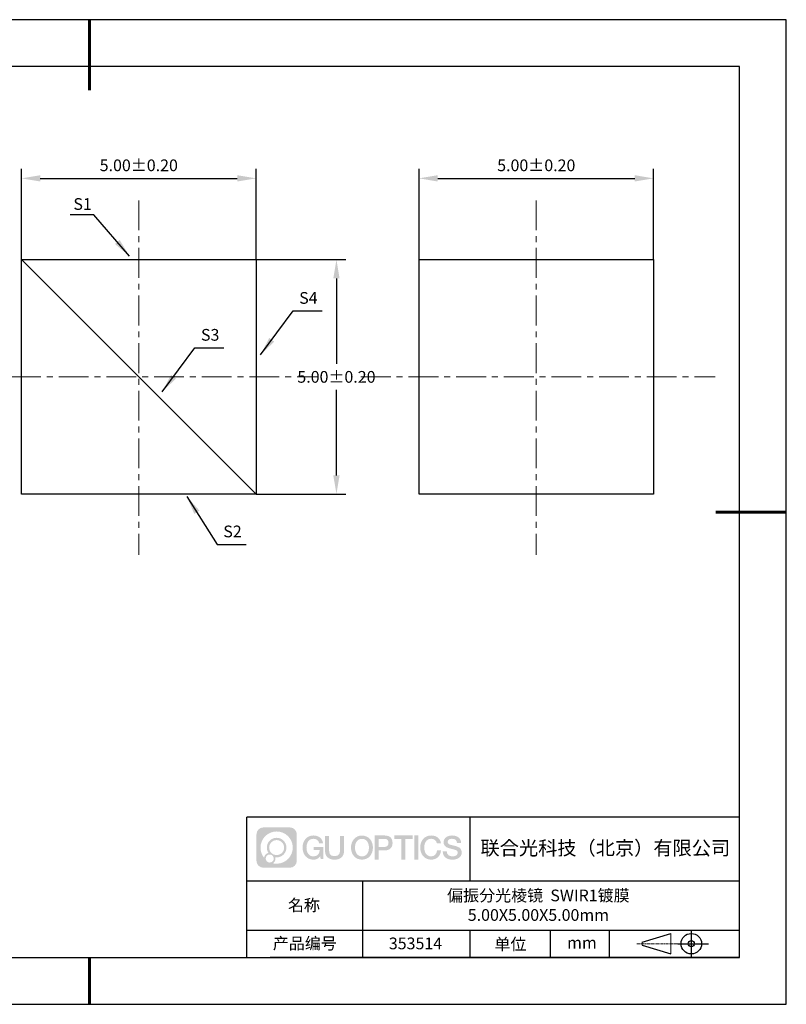
# Model space of a CAD drawing. Units: millimetres. Extents: x 0 to 297, y 0 to 210.
# Drawn here: x 134 to 297, y 0 to 210 of the extents above; entities that cross this region are included whole.
import ezdxf

# ---------------------------------------------------------------- set-up
doc = ezdxf.new("R2010")
doc.units = ezdxf.units.MM
doc.header["$PDSIZE"] = -1
doc.linetypes.add('CENTER', pattern=[10.16, 6.35, -1.27, 1.27, -1.27])
for name, color, linetype in [('1轮廓实线层', 7, 'Continuous'), ('6文字层', 3, 'Continuous'), ('细实线层', 7, 'Continuous')]:
    doc.layers.add(name, color=color, linetype=linetype)
for name, color, linetype, lineweight in [('3中心线层', 1, 'CENTER', 9), ('7标注层', 4, 'Continuous', 5), ('粗实线层', 7, 'Continuous', 25)]:
    doc.layers.add(name, color=color, linetype=linetype, lineweight=lineweight)
doc.styles.add('TH-GBD2M', font='calibri.ttf', dxfattribs={"width": 0.8, "height": 2.5})
doc.dimstyles.new('TH-GBD2M', dxfattribs={"dimtxt": 2.5, "dimasz": 4, "dimexe": 2, "dimexo": 0, "dimgap": 1.5, "dimtad": 1, "dimtih": 1, "dimtoh": 1, "dimzin": 1, "dimdsep": 46, "dimtxsty": 'TH-GBD2M', "dimcen": 0, "dimclrt": 3, "dimadec": 0, "dimazin": 1, "dimtfac": 1, "dimtmove": 0, "dimatfit": 3, "dimfxl": 1, "dimtolj": 1, "dimtzin": 0, "dimarcsym": 0})

# ---------------------------------------------------------------- blocks, each defined once
blk = doc.blocks.new('*D9')
at = {"layer": '7标注层', "color": 0, "lineweight": -2, "transparency": 16777216}
for p, q in [((133.98, 158.82), (133.98, 178.16)), ((183.98, 158.82), (183.98, 178.16)), ((137.98, 176.16), (179.98, 176.16))]:
    blk.add_line(p, q, dxfattribs=at)
at = {"layer": '7标注层', "color": 0, "transparency": 16777216}
for points in [[(137.98, 176.83), (137.98, 175.49), (133.98, 176.16)], [(179.98, 176.83), (179.98, 175.49), (183.98, 176.16)]]:
    blk.add_solid(points, dxfattribs=at)
at = {"layer": 'Defpoints', "color": 0, "transparency": 16777216}
for p in [(183.98, 176.16), (133.98, 158.82), (183.98, 158.82)]:
    blk.add_point(p, dxfattribs=at)
at = {"layer": '7标注层', "color": 3, "transparency": 16777216, "insert": (158.98, 178.94), "char_height": 2.5, "attachment_point": 5, "style": 'TH-GBD2M'}
blk.add_mtext('\\A1;5.00%%p0.20', dxfattribs=at)
blk = doc.blocks.new('*D10')
at = {"layer": '7标注层', "color": 0, "lineweight": -2, "transparency": 16777216}
for p, q in [((218.71, 158.82), (218.71, 178.16)), ((268.71, 158.82), (268.71, 178.16)), ((222.71, 176.16), (264.71, 176.16))]:
    blk.add_line(p, q, dxfattribs=at)
at = {"layer": '7标注层', "color": 0, "transparency": 16777216}
for points in [[(222.71, 176.83), (222.71, 175.49), (218.71, 176.16)], [(264.71, 176.83), (264.71, 175.49), (268.71, 176.16)]]:
    blk.add_solid(points, dxfattribs=at)
at = {"layer": 'Defpoints', "color": 0, "transparency": 16777216}
for p in [(268.71, 176.16), (218.71, 158.82), (268.71, 158.82)]:
    blk.add_point(p, dxfattribs=at)
at = {"layer": '7标注层', "color": 3, "transparency": 16777216, "insert": (243.71, 178.94), "char_height": 2.5, "attachment_point": 5, "style": 'TH-GBD2M'}
blk.add_mtext('\\A1;5.00%%p0.20', dxfattribs=at)
blk = doc.blocks.new('*D11')
at = {"layer": '7标注层', "color": 0, "lineweight": -2, "transparency": 16777216}
for p, q in [((183.98, 158.82), (203.11, 158.82)), ((201.11, 154.82), (201.11, 136.6)), ((201.11, 112.82), (201.11, 131.04)), ((183.98, 108.82), (203.11, 108.82))]:
    blk.add_line(p, q, dxfattribs=at)
at = {"layer": '7标注层', "color": 0, "transparency": 16777216}
for points in [[(200.44, 154.82), (201.78, 154.82), (201.11, 158.82)], [(200.44, 112.82), (201.78, 112.82), (201.11, 108.82)]]:
    blk.add_solid(points, dxfattribs=at)
at = {"layer": 'Defpoints', "color": 0, "transparency": 16777216}
for p in [(183.98, 158.82), (183.98, 108.82), (201.11, 108.82)]:
    blk.add_point(p, dxfattribs=at)
at = {"layer": '7标注层', "color": 3, "transparency": 16777216, "insert": (201.11, 133.82), "char_height": 2.5, "attachment_point": 5, "style": 'TH-GBD2M'}
blk.add_mtext('\\A1;5.00%%p0.20', dxfattribs=at)
blk = doc.blocks.new('*X12')
at = {"layer": '粗实线层', "lineweight": 60}
for p, q in [((0, 105), (0, 90)), ((148.5, 0), (133.5, 0)), ((0, -105), (0, -95))]:
    blk.add_line(p, q, dxfattribs=at)
at = {"layer": '粗实线层'}
for p, q in [((138.5, 95), (-138.5, 95)), ((138.5, -95), (138.5, 95)), ((-138.5, -95), (138.5, -95))]:
    blk.add_line(p, q, dxfattribs=at)
at = {"layer": '细实线层'}
for p, q in [((148.5, 105), (-148.5, 105)), ((148.5, -105), (148.5, 105)), ((-148.5, -105), (148.5, -105))]:
    blk.add_line(p, q, dxfattribs=at)

msp = doc.modelspace()

# ---------------------------------------------------------------- hatches: boundary and pattern name
at = {"layer": '3中心线层'}
h = msp.add_hatch(color=0, dxfattribs=at)
h.dxf.hatch_style = 1
edge = h.paths.add_edge_path()
edge.add_spline(control_points=[(192.662, 36.251), (192.662, 37.065), (192.002, 37.724), (191.188, 37.724)], knot_values=[7, 7, 7, 7, 8, 8, 8, 8], degree=3, periodic=0)
edge.add_spline(control_points=[(191.188, 37.724), (191.188, 37.724), (185.539, 37.724), (185.539, 37.724)], knot_values=[0, 0, 0, 0, 1, 1, 1, 1], degree=3, periodic=0)
edge.add_spline(control_points=[(185.539, 37.724), (184.725, 37.724), (184.066, 37.065), (184.066, 36.251), (184.066, 36.251), (184.066, 30.602), (184.066, 30.602)], knot_values=[1, 1, 1, 1, 2, 2, 2, 3, 3, 3, 3], degree=3, periodic=0)
edge.add_spline(control_points=[(184.066, 30.602), (184.066, 29.788), (184.725, 29.128), (185.539, 29.128), (185.539, 29.128), (191.188, 29.128), (191.188, 29.128)], knot_values=[3, 3, 3, 3, 4, 4, 4, 5, 5, 5, 5], degree=3, periodic=0)
edge.add_spline(control_points=[(191.188, 29.128), (192.002, 29.128), (192.662, 29.788), (192.662, 30.602), (192.662, 30.602), (192.662, 36.251), (192.662, 36.251)], knot_values=[5, 5, 5, 5, 6, 6, 6, 7, 7, 7, 7], degree=3, periodic=0)
edge = h.paths.add_edge_path(flags=16)
edge.add_spline(control_points=[(184.925, 33.426), (184.925, 35.325), (186.465, 36.865), (188.364, 36.865)], knot_values=[10, 10, 10, 10, 11, 11, 11, 11], degree=3, periodic=0)
edge.add_spline(control_points=[(188.364, 36.865), (190.263, 36.865), (191.802, 35.325), (191.802, 33.426)], knot_values=[11, 11, 11, 11, 12, 12, 12, 12], degree=3, periodic=0)
edge.add_spline(control_points=[(191.802, 33.426), (191.802, 31.527), (190.263, 29.988), (188.364, 29.988)], knot_values=[12, 12, 12, 12, 13, 13, 13, 13], degree=3, periodic=0)
edge.add_spline(control_points=[(188.364, 29.988), (188.095, 29.988), (187.833, 30.02), (187.582, 30.078)], knot_values=[0, 0, 0, 0, 1, 1, 1, 1], degree=3, periodic=0)
edge.add_spline(control_points=[(187.582, 30.078), (187.906, 30.3), (188.118, 30.671), (188.118, 31.093)], knot_values=[1, 1, 1, 1, 2, 2, 2, 2], degree=3, periodic=0)
edge.add_spline(control_points=[(188.118, 31.093), (188.118, 31.184), (188.108, 31.272), (188.089, 31.357)], knot_values=[2, 2, 2, 2, 3, 3, 3, 3], degree=3, periodic=0)
edge.add_spline(control_points=[(188.089, 31.357), (188.179, 31.345), (188.271, 31.339), (188.364, 31.339)], knot_values=[3, 3, 3, 3, 4, 4, 4, 4], degree=3, periodic=0)
edge.add_spline(control_points=[(188.364, 31.339), (189.517, 31.339), (190.451, 32.273), (190.451, 33.426)], knot_values=[4, 4, 4, 4, 5, 5, 5, 5], degree=3, periodic=0)
edge.add_spline(control_points=[(190.451, 33.426), (190.451, 34.579), (189.517, 35.514), (188.364, 35.514), (187.211, 35.514), (186.276, 34.579), (186.276, 33.426)], knot_values=[5, 5, 5, 5, 6, 6, 6, 7, 7, 7, 7], degree=3, periodic=0)
edge.add_spline(control_points=[(186.276, 33.426), (186.276, 33.007), (186.4, 32.616), (186.613, 32.289)], knot_values=[7, 7, 7, 7, 8, 8, 8, 8], degree=3, periodic=0)
edge.add_spline(control_points=[(186.613, 32.289), (186.129, 32.177), (185.754, 31.779), (185.677, 31.282)], knot_values=[8, 8, 8, 8, 9, 9, 9, 9], degree=3, periodic=0)
edge.add_spline(control_points=[(185.677, 31.282), (185.207, 31.87), (184.925, 32.615), (184.925, 33.426)], knot_values=[9, 9, 9, 9, 10, 10, 10, 10], degree=3, periodic=0)
edge = h.paths.add_edge_path(flags=16)
edge.add_spline(control_points=[(186.767, 33.426), (186.767, 34.308), (187.482, 35.023), (188.364, 35.023), (189.245, 35.023), (189.96, 34.308), (189.96, 33.426), (189.96, 32.545), (189.245, 31.83), (188.364, 31.83), (187.482, 31.83), (186.767, 32.545), (186.767, 33.426)], knot_values=[0, 0, 0, 0, 1, 1, 1, 2, 2, 2, 3, 3, 3, 4, 4, 4, 4], degree=3, periodic=0)
edge = h.paths.add_edge_path(flags=16)
edge.add_spline(control_points=[(186.03, 31.093), (186.03, 31.568), (186.415, 31.953), (186.89, 31.953), (187.365, 31.953), (187.75, 31.568), (187.75, 31.093)], knot_values=[1, 1, 1, 1, 2, 2, 2, 3, 3, 3, 3], degree=3, periodic=0)
edge.add_spline(control_points=[(187.75, 31.093), (187.75, 30.618), (187.365, 30.233), (186.89, 30.233)], knot_values=[3, 3, 3, 3, 4, 4, 4, 4], degree=3, periodic=0)
edge.add_spline(control_points=[(186.89, 30.233), (186.415, 30.233), (186.03, 30.618), (186.03, 31.093)], knot_values=[0, 0, 0, 0, 1, 1, 1, 1], degree=3, periodic=0)
edge = h.paths.add_edge_path()
edge.add_spline(control_points=[(197.433, 34.325), (197.433, 34.325), (198.256, 34.325), (198.256, 34.325), (198.128, 35.435), (197.244, 36.008), (196.191, 36.008)], knot_values=[5, 5, 5, 5, 6, 6, 6, 7, 7, 7, 7], degree=3, periodic=0)
edge.add_spline(control_points=[(196.191, 36.008), (194.747, 36.008), (193.883, 34.835), (193.883, 33.429)], knot_values=[4, 4, 4, 4, 5, 5, 5, 5], degree=3, periodic=0)
edge.add_spline(control_points=[(193.883, 33.429), (193.883, 32.022), (194.747, 30.85), (196.191, 30.85)], knot_values=[3, 3, 3, 3, 4, 4, 4, 4], degree=3, periodic=0)
edge.add_spline(control_points=[(196.191, 30.85), (196.778, 30.85), (197.19, 31.022), (197.642, 31.546)], knot_values=[2, 2, 2, 2, 3, 3, 3, 3], degree=3, periodic=0)
edge.add_spline(control_points=[(197.642, 31.546), (197.642, 31.546), (197.77, 30.967), (197.77, 30.967), (197.77, 30.967), (197.905, 30.967), (198.04, 30.967)], knot_values=[0.5, 0.5, 0.5, 0.5, 1.5, 1.5, 1.5, 2, 2, 2, 2], degree=3, periodic=0)
edge.add_spline(control_points=[(198.04, 30.967), (198.175, 30.967), (198.31, 30.967), (198.31, 30.967), (198.31, 30.967), (198.31, 31.129), (198.31, 31.372)], knot_values=[14.749965, 14.749965, 14.749965, 14.749965, 15.249965, 15.249965, 15.249965, 15.5, 15.5, 15.5, 15.5], degree=3, periodic=0)
edge.add_spline(control_points=[(198.31, 31.372), (198.31, 31.615), (198.31, 31.939), (198.31, 32.263)], knot_values=[14.49997, 14.49997, 14.49997, 14.49997, 14.749965, 14.749965, 14.749965, 14.749965], degree=3, periodic=0)
edge.add_spline(control_points=[(198.31, 32.263), (198.31, 32.425), (198.31, 32.587), (198.31, 32.739)], knot_values=[14.3749725, 14.3749725, 14.3749725, 14.3749725, 14.49997, 14.49997, 14.49997, 14.49997], degree=3, periodic=0)
edge.add_spline(control_points=[(198.31, 32.739), (198.31, 32.967), (198.31, 33.172), (198.31, 33.32)], knot_values=[14.1874762, 14.1874762, 14.1874762, 14.1874762, 14.3749725, 14.3749725, 14.3749725, 14.3749725], degree=3, periodic=0)
edge.add_spline(control_points=[(198.31, 33.32), (198.31, 33.37), (198.31, 33.413), (198.31, 33.448)], knot_values=[14.1249775, 14.1249775, 14.1249775, 14.1249775, 14.1874762, 14.1874762, 14.1874762, 14.1874762], degree=3, periodic=0)
edge.add_spline(control_points=[(198.31, 33.448), (198.31, 33.466), (198.31, 33.482), (198.31, 33.496)], knot_values=[14.0937281, 14.0937281, 14.0937281, 14.0937281, 14.1249775, 14.1249775, 14.1249775, 14.1249775], degree=3, periodic=0)
edge.add_spline(control_points=[(198.31, 33.496), (198.31, 33.509), (198.31, 33.521), (198.31, 33.531)], knot_values=[14.0624788, 14.0624788, 14.0624788, 14.0624788, 14.0937281, 14.0937281, 14.0937281, 14.0937281], degree=3, periodic=0)
edge.add_spline(control_points=[(198.31, 33.56), (198.31, 33.56), (198.31, 33.56), (198.31, 33.56), (198.31, 33.56), (198.31, 33.56), (198.31, 33.56)], knot_values=[13.9999796, 13.9999796, 13.9999796, 13.9999796, 14, 14, 14, 14.0007124, 14.0007124, 14.0007124, 14.0007124], degree=3, periodic=0)
edge.add_spline(control_points=[(198.31, 33.56), (198.31, 33.56), (197.797, 33.56), (197.284, 33.56)], knot_values=[13.49999, 13.49999, 13.49999, 13.49999, 13.9999796, 13.9999796, 13.9999796, 13.9999796], degree=3, periodic=0)
edge.add_spline(control_points=[(197.284, 33.56), (196.771, 33.56), (196.258, 33.56), (196.258, 33.56), (196.258, 33.56), (196.258, 33.56), (196.258, 33.56)], knot_values=[12.9990234, 12.9990234, 12.9990234, 12.9990234, 13.4990134, 13.4990134, 13.4990134, 13.49999, 13.49999, 13.49999, 13.49999], degree=3, periodic=0)
edge.add_spline(control_points=[(196.258, 33.552), (196.258, 33.55), (196.258, 33.547), (196.258, 33.543)], knot_values=[12.9062519, 12.9062519, 12.9062519, 12.9062519, 12.9375013, 12.9375013, 12.9375013, 12.9375013], degree=3, periodic=0)
edge.add_spline(control_points=[(196.258, 33.531), (196.258, 33.523), (196.258, 33.512), (196.258, 33.499)], knot_values=[12.8125037, 12.8125037, 12.8125037, 12.8125037, 12.8750025, 12.8750025, 12.8750025, 12.8750025], degree=3, periodic=0)
edge.add_spline(control_points=[(196.258, 33.499), (196.258, 33.487), (196.258, 33.473), (196.258, 33.457)], knot_values=[12.750005, 12.750005, 12.750005, 12.750005, 12.8125037, 12.8125037, 12.8125037, 12.8125037], degree=3, periodic=0)
edge.add_spline(control_points=[(196.258, 33.457), (196.258, 33.427), (196.258, 33.391), (196.258, 33.352)], knot_values=[12.6250075, 12.6250075, 12.6250075, 12.6250075, 12.750005, 12.750005, 12.750005, 12.750005], degree=3, periodic=0)
edge.add_spline(control_points=[(196.258, 33.352), (196.258, 33.314), (196.258, 33.273), (196.258, 33.232)], knot_values=[12.50001, 12.50001, 12.50001, 12.50001, 12.6250075, 12.6250075, 12.6250075, 12.6250075], degree=3, periodic=0)
edge.add_spline(control_points=[(196.258, 33.232), (196.258, 33.15), (196.258, 33.068), (196.258, 33.007)], knot_values=[12.250015, 12.250015, 12.250015, 12.250015, 12.50001, 12.50001, 12.50001, 12.50001], degree=3, periodic=0)
edge.add_spline(control_points=[(196.258, 33.007), (196.258, 32.945), (196.258, 32.905), (196.258, 32.905), (196.258, 32.905), (196.258, 32.905), (196.258, 32.905)], knot_values=[11.9992876, 11.9992876, 11.9992876, 11.9992876, 12.2493026, 12.2493026, 12.2493026, 12.250015, 12.250015, 12.250015, 12.250015], degree=3, periodic=0)
edge.add_spline(control_points=[(196.273, 32.905), (196.277, 32.905), (196.283, 32.905), (196.29, 32.905)], knot_values=[11.9062719, 11.9062719, 11.9062719, 11.9062719, 11.9375212, 11.9375212, 11.9375212, 11.9375212], degree=3, periodic=0)
edge.add_spline(control_points=[(196.29, 32.905), (196.297, 32.905), (196.305, 32.905), (196.313, 32.905)], knot_values=[11.8750225, 11.8750225, 11.8750225, 11.8750225, 11.9062719, 11.9062719, 11.9062719, 11.9062719], degree=3, periodic=0)
edge.add_spline(control_points=[(196.313, 32.905), (196.331, 32.905), (196.352, 32.905), (196.377, 32.905)], knot_values=[11.8125238, 11.8125238, 11.8125238, 11.8125238, 11.8750225, 11.8750225, 11.8750225, 11.8750225], degree=3, periodic=0)
edge.add_spline(control_points=[(196.377, 32.905), (196.401, 32.905), (196.429, 32.905), (196.459, 32.905)], knot_values=[11.750025, 11.750025, 11.750025, 11.750025, 11.8125238, 11.8125238, 11.8125238, 11.8125238], degree=3, periodic=0)
edge.add_spline(control_points=[(196.459, 32.905), (196.519, 32.905), (196.589, 32.905), (196.664, 32.905)], knot_values=[11.6250275, 11.6250275, 11.6250275, 11.6250275, 11.750025, 11.750025, 11.750025, 11.750025], degree=3, periodic=0)
edge.add_spline(control_points=[(196.664, 32.905), (196.739, 32.905), (196.819, 32.905), (196.9, 32.905)], knot_values=[11.50003, 11.50003, 11.50003, 11.50003, 11.6250275, 11.6250275, 11.6250275, 11.6250275], degree=3, periodic=0)
edge.add_spline(control_points=[(196.9, 32.905), (197.06, 32.905), (197.22, 32.905), (197.34, 32.905)], knot_values=[11.250035, 11.250035, 11.250035, 11.250035, 11.50003, 11.50003, 11.50003, 11.50003], degree=3, periodic=0)
edge.add_spline(control_points=[(197.34, 32.905), (197.461, 32.905), (197.541, 32.905), (197.541, 32.905), (197.527, 32.07), (197.055, 31.539), (196.191, 31.553)], knot_values=[10, 10, 10, 10, 10.250035, 10.250035, 10.250035, 11.250035, 11.250035, 11.250035, 11.250035], degree=3, periodic=0)
edge.add_spline(control_points=[(196.191, 31.553), (195.158, 31.553), (194.726, 32.484), (194.726, 33.429)], knot_values=[9, 9, 9, 9, 10, 10, 10, 10], degree=3, periodic=0)
edge.add_spline(control_points=[(194.726, 33.429), (194.726, 34.373), (195.158, 35.304), (196.191, 35.304)], knot_values=[8, 8, 8, 8, 9, 9, 9, 9], degree=3, periodic=0)
edge.add_spline(control_points=[(196.191, 35.304), (196.798, 35.304), (197.352, 34.973), (197.433, 34.325)], knot_values=[7, 7, 7, 7, 8, 8, 8, 8], degree=3, periodic=0)
edge = h.paths.add_edge_path()
edge.add_spline(control_points=[(199.545, 33.019), (199.545, 33.019), (199.545, 35.885), (199.545, 35.885), (199.545, 35.885), (199.328, 35.885), (199.112, 35.885)], knot_values=[0.5, 0.5, 0.5, 0.5, 1.5, 1.5, 1.5, 2, 2, 2, 2], degree=3, periodic=0)
edge.add_spline(control_points=[(199.112, 35.885), (198.895, 35.885), (198.679, 35.885), (198.679, 35.885), (198.679, 35.885), (198.679, 35.098), (198.679, 34.311)], knot_values=[9.5, 9.5, 9.5, 9.5, 10, 10, 10, 10.5, 10.5, 10.5, 10.5], degree=3, periodic=0)
edge.add_spline(control_points=[(198.679, 34.311), (198.679, 33.524), (198.679, 32.737), (198.679, 32.737), (198.679, 31.477), (199.489, 30.85), (200.708, 30.85)], knot_values=[8, 8, 8, 8, 8.5, 8.5, 8.5, 9.5, 9.5, 9.5, 9.5], degree=3, periodic=0)
edge.add_spline(control_points=[(200.708, 30.85), (201.927, 30.85), (202.738, 31.477), (202.738, 32.737)], knot_values=[7, 7, 7, 7, 8, 8, 8, 8], degree=3, periodic=0)
edge.add_spline(control_points=[(202.738, 32.737), (202.738, 32.737), (202.738, 35.885), (202.738, 35.885), (202.738, 35.885), (202.521, 35.885), (202.305, 35.885)], knot_values=[5.5, 5.5, 5.5, 5.5, 6.5, 6.5, 6.5, 7, 7, 7, 7], degree=3, periodic=0)
edge.add_spline(control_points=[(202.305, 35.885), (202.088, 35.885), (201.872, 35.885), (201.872, 35.885), (201.872, 35.885), (201.872, 35.168), (201.872, 34.452)], knot_values=[4.5, 4.5, 4.5, 4.5, 5, 5, 5, 5.5, 5.5, 5.5, 5.5], degree=3, periodic=0)
edge.add_spline(control_points=[(201.872, 34.452), (201.872, 33.736), (201.872, 33.019), (201.872, 33.019), (201.872, 32.358), (201.83, 31.594), (200.708, 31.594)], knot_values=[3, 3, 3, 3, 3.5, 3.5, 3.5, 4.5, 4.5, 4.5, 4.5], degree=3, periodic=0)
edge.add_spline(control_points=[(200.708, 31.594), (199.586, 31.594), (199.545, 32.358), (199.545, 33.019)], knot_values=[2, 2, 2, 2, 3, 3, 3, 3], degree=3, periodic=0)
edge = h.paths.add_edge_path()
edge.add_spline(control_points=[(208.887, 33.422), (208.887, 32.022), (208.012, 30.856), (206.55, 30.856), (205.088, 30.856), (204.213, 32.022), (204.213, 33.422), (204.213, 34.822), (205.088, 35.988), (206.55, 35.988), (208.012, 35.988), (208.887, 34.822), (208.887, 33.422)], knot_values=[0, 0, 0, 0, 1, 1, 1, 2, 2, 2, 3, 3, 3, 4, 4, 4, 4], degree=3, periodic=0)
edge = h.paths.add_edge_path(flags=16)
edge.add_spline(control_points=[(206.55, 35.288), (207.595, 35.288), (208.033, 34.362), (208.033, 33.422)], knot_values=[2, 2, 2, 2, 3, 3, 3, 3], degree=3, periodic=0)
edge.add_spline(control_points=[(208.033, 33.422), (208.033, 32.482), (207.595, 31.556), (206.55, 31.556)], knot_values=[1, 1, 1, 1, 2, 2, 2, 2], degree=3, periodic=0)
edge.add_spline(control_points=[(206.55, 31.556), (205.505, 31.556), (205.067, 32.482), (205.067, 33.422)], knot_values=[0, 0, 0, 0, 1, 1, 1, 1], degree=3, periodic=0)
edge.add_spline(control_points=[(205.067, 33.422), (205.067, 34.362), (205.505, 35.288), (206.55, 35.288)], knot_values=[3, 3, 3, 3, 4, 4, 4, 4], degree=3, periodic=0)
edge = h.paths.add_edge_path()
edge.add_spline(control_points=[(213.068, 34.411), (213.068, 35.054), (212.802, 36.008), (211.408, 36.008)], knot_values=[1, 1, 1, 1, 2, 2, 2, 2], degree=3, periodic=0)
edge.add_spline(control_points=[(211.408, 36.008), (211.408, 36.008), (209.256, 36.008), (209.256, 36.008), (209.256, 36.008), (209.256, 35.685), (209.256, 35.201)], knot_values=[6.749965, 6.749965, 6.749965, 6.749965, 7.749965, 7.749965, 7.749965, 8, 8, 8, 8], degree=3, periodic=0)
edge.add_spline(control_points=[(209.256, 35.201), (209.256, 34.718), (209.256, 34.073), (209.256, 33.428)], knot_values=[6.49997, 6.49997, 6.49997, 6.49997, 6.749965, 6.749965, 6.749965, 6.749965], degree=3, periodic=0)
edge.add_spline(control_points=[(209.256, 33.428), (209.256, 33.106), (209.256, 32.784), (209.256, 32.481)], knot_values=[6.3749725, 6.3749725, 6.3749725, 6.3749725, 6.49997, 6.49997, 6.49997, 6.49997], degree=3, periodic=0)
edge.add_spline(control_points=[(209.256, 32.481), (209.256, 32.179), (209.256, 31.897), (209.256, 31.655)], knot_values=[6.249975, 6.249975, 6.249975, 6.249975, 6.3749725, 6.3749725, 6.3749725, 6.3749725], degree=3, periodic=0)
edge.add_spline(control_points=[(209.256, 31.655), (209.256, 31.535), (209.256, 31.424), (209.256, 31.326)], knot_values=[6.1874762, 6.1874762, 6.1874762, 6.1874762, 6.249975, 6.249975, 6.249975, 6.249975], degree=3, periodic=0)
edge.add_spline(control_points=[(209.256, 31.326), (209.256, 31.227), (209.256, 31.142), (209.256, 31.071)], knot_values=[6.1249775, 6.1249775, 6.1249775, 6.1249775, 6.1874762, 6.1874762, 6.1874762, 6.1874762], degree=3, periodic=0)
edge.add_spline(control_points=[(209.256, 31.071), (209.256, 31.036), (209.256, 31.005), (209.256, 30.977)], knot_values=[6.0937281, 6.0937281, 6.0937281, 6.0937281, 6.1249775, 6.1249775, 6.1249775, 6.1249775], degree=3, periodic=0)
edge.add_spline(control_points=[(209.256, 30.977), (209.256, 30.95), (209.256, 30.926), (209.256, 30.908)], knot_values=[6.0624788, 6.0624788, 6.0624788, 6.0624788, 6.0937281, 6.0937281, 6.0937281, 6.0937281], degree=3, periodic=0)
edge.add_spline(control_points=[(209.256, 30.908), (209.256, 30.898), (209.256, 30.89), (209.256, 30.883)], knot_values=[6.0468541, 6.0468541, 6.0468541, 6.0468541, 6.0624787, 6.0624787, 6.0624787, 6.0624787], degree=3, periodic=0)
edge.add_spline(control_points=[(209.256, 30.883), (209.256, 30.875), (209.256, 30.869), (209.256, 30.865)], knot_values=[6.0312294, 6.0312294, 6.0312294, 6.0312294, 6.0468541, 6.0468541, 6.0468541, 6.0468541], degree=3, periodic=0)
edge.add_spline(control_points=[(209.256, 30.85), (209.256, 30.85), (209.256, 30.85), (209.256, 30.85), (209.256, 30.85), (209.256, 30.85), (209.256, 30.85)], knot_values=[5.9999791, 5.9999791, 5.9999791, 5.9999791, 6, 6, 6, 6.0004683, 6.0004683, 6.0004683, 6.0004683], degree=3, periodic=0)
edge.add_spline(control_points=[(209.256, 30.85), (209.256, 30.85), (209.469, 30.85), (209.683, 30.85)], knot_values=[5.49999, 5.49999, 5.49999, 5.49999, 5.9999791, 5.9999791, 5.9999791, 5.9999791], degree=3, periodic=0)
edge.add_spline(control_points=[(209.683, 30.85), (209.896, 30.85), (210.11, 30.85), (210.11, 30.85), (210.11, 30.85), (210.11, 30.85), (210.11, 30.85)], knot_values=[4.9995117, 4.9995117, 4.9995117, 4.9995117, 5.4995017, 5.4995017, 5.4995017, 5.49999, 5.49999, 5.49999, 5.49999], degree=3, periodic=0)
edge.add_spline(control_points=[(210.11, 30.862), (210.11, 30.865), (210.11, 30.868), (210.11, 30.872)], knot_values=[4.9375012, 4.9375012, 4.9375012, 4.9375012, 4.9531259, 4.9531259, 4.9531259, 4.9531259], degree=3, periodic=0)
edge.add_spline(control_points=[(210.11, 30.872), (210.11, 30.879), (210.11, 30.888), (210.11, 30.899)], knot_values=[4.9062519, 4.9062519, 4.9062519, 4.9062519, 4.9375012, 4.9375012, 4.9375012, 4.9375012], degree=3, periodic=0)
edge.add_spline(control_points=[(210.11, 30.899), (210.11, 30.909), (210.11, 30.921), (210.11, 30.935)], knot_values=[4.8750025, 4.8750025, 4.8750025, 4.8750025, 4.9062519, 4.9062519, 4.9062519, 4.9062519], degree=3, periodic=0)
edge.add_spline(control_points=[(210.11, 30.935), (210.11, 30.962), (210.11, 30.995), (210.11, 31.032)], knot_values=[4.8125037, 4.8125037, 4.8125037, 4.8125037, 4.8750025, 4.8750025, 4.8750025, 4.8750025], degree=3, periodic=0)
edge.add_spline(control_points=[(210.11, 31.032), (210.11, 31.07), (210.11, 31.113), (210.11, 31.159)], knot_values=[4.750005, 4.750005, 4.750005, 4.750005, 4.8125037, 4.8125037, 4.8125037, 4.8125037], degree=3, periodic=0)
edge.add_spline(control_points=[(210.11, 31.159), (210.11, 31.252), (210.11, 31.36), (210.11, 31.476)], knot_values=[4.6250075, 4.6250075, 4.6250075, 4.6250075, 4.750005, 4.750005, 4.750005, 4.750005], degree=3, periodic=0)
edge.add_spline(control_points=[(210.11, 31.476), (210.11, 31.592), (210.11, 31.716), (210.11, 31.839)], knot_values=[4.50001, 4.50001, 4.50001, 4.50001, 4.6250075, 4.6250075, 4.6250075, 4.6250075], degree=3, periodic=0)
edge.add_spline(control_points=[(210.11, 31.839), (210.11, 32.087), (210.11, 32.334), (210.11, 32.52)], knot_values=[4.250015, 4.250015, 4.250015, 4.250015, 4.50001, 4.50001, 4.50001, 4.50001], degree=3, periodic=0)
edge.add_spline(control_points=[(210.11, 32.52), (210.11, 32.705), (210.11, 32.829), (210.11, 32.829), (210.11, 32.829), (210.11, 32.829), (210.11, 32.829)], knot_values=[3.9992876, 3.9992876, 3.9992876, 3.9992876, 4.2493026, 4.2493026, 4.2493026, 4.250015, 4.250015, 4.250015, 4.250015], degree=3, periodic=0)
edge.add_spline(control_points=[(210.124, 32.829), (210.129, 32.829), (210.135, 32.829), (210.142, 32.829)], knot_values=[3.9062719, 3.9062719, 3.9062719, 3.9062719, 3.9375212, 3.9375212, 3.9375212, 3.9375212], degree=3, periodic=0)
edge.add_spline(control_points=[(210.142, 32.829), (210.149, 32.829), (210.157, 32.829), (210.165, 32.829)], knot_values=[3.8750225, 3.8750225, 3.8750225, 3.8750225, 3.9062719, 3.9062719, 3.9062719, 3.9062719], degree=3, periodic=0)
edge.add_spline(control_points=[(210.165, 32.829), (210.183, 32.829), (210.205, 32.829), (210.229, 32.829)], knot_values=[3.8125237, 3.8125237, 3.8125237, 3.8125237, 3.8750225, 3.8750225, 3.8750225, 3.8750225], degree=3, periodic=0)
edge.add_spline(control_points=[(210.229, 32.829), (210.254, 32.829), (210.282, 32.829), (210.313, 32.829)], knot_values=[3.750025, 3.750025, 3.750025, 3.750025, 3.8125237, 3.8125237, 3.8125237, 3.8125237], degree=3, periodic=0)
edge.add_spline(control_points=[(210.313, 32.829), (210.373, 32.829), (210.444, 32.829), (210.52, 32.829)], knot_values=[3.6250275, 3.6250275, 3.6250275, 3.6250275, 3.750025, 3.750025, 3.750025, 3.750025], degree=3, periodic=0)
edge.add_spline(control_points=[(210.52, 32.829), (210.596, 32.829), (210.678, 32.829), (210.759, 32.829)], knot_values=[3.50003, 3.50003, 3.50003, 3.50003, 3.6250275, 3.6250275, 3.6250275, 3.6250275], degree=3, periodic=0)
edge.add_spline(control_points=[(210.759, 32.829), (210.921, 32.829), (211.083, 32.829), (211.205, 32.829)], knot_values=[3.250035, 3.250035, 3.250035, 3.250035, 3.50003, 3.50003, 3.50003, 3.50003], degree=3, periodic=0)
edge.add_spline(control_points=[(211.205, 32.829), (211.327, 32.829), (211.408, 32.829), (211.408, 32.829), (212.802, 32.822), (213.068, 33.775), (213.068, 34.411)], knot_values=[2, 2, 2, 2, 2.250035, 2.250035, 2.250035, 3.250035, 3.250035, 3.250035, 3.250035], degree=3, periodic=0)
edge = h.paths.add_edge_path(flags=16)
edge.add_spline(control_points=[(210.742, 35.271), (210.9, 35.271), (211.058, 35.271), (211.176, 35.271)], knot_values=[3.250015, 3.250015, 3.250015, 3.250015, 3.50001, 3.50001, 3.50001, 3.50001], degree=3, periodic=0)
edge.add_spline(control_points=[(211.176, 35.271), (211.295, 35.271), (211.374, 35.271), (211.374, 35.271), (211.825, 35.271), (212.214, 35.097), (212.214, 34.418)], knot_values=[2, 2, 2, 2, 2.250015, 2.250015, 2.250015, 3.250015, 3.250015, 3.250015, 3.250015], degree=3, periodic=0)
edge.add_spline(control_points=[(212.214, 34.418), (212.214, 33.768), (211.743, 33.566), (211.36, 33.566)], knot_values=[1, 1, 1, 1, 2, 2, 2, 2], degree=3, periodic=0)
edge.add_spline(control_points=[(211.36, 33.566), (211.36, 33.566), (210.11, 33.566), (210.11, 33.566), (210.11, 33.566), (210.11, 33.992), (210.11, 34.418)], knot_values=[4.49999, 4.49999, 4.49999, 4.49999, 5.49999, 5.49999, 5.49999, 6, 6, 6, 6], degree=3, periodic=0)
edge.add_spline(control_points=[(210.11, 34.418), (210.11, 34.844), (210.11, 35.271), (210.11, 35.271), (210.11, 35.271), (210.11, 35.271), (210.11, 35.271)], knot_values=[3.9992676, 3.9992676, 3.9992676, 3.9992676, 4.4992576, 4.4992576, 4.4992576, 4.49999, 4.49999, 4.49999, 4.49999], degree=3, periodic=0)
edge.add_spline(control_points=[(210.124, 35.271), (210.129, 35.271), (210.134, 35.271), (210.141, 35.271)], knot_values=[3.9062519, 3.9062519, 3.9062519, 3.9062519, 3.9375012, 3.9375012, 3.9375012, 3.9375012], degree=3, periodic=0)
edge.add_spline(control_points=[(210.141, 35.271), (210.148, 35.271), (210.155, 35.271), (210.164, 35.271)], knot_values=[3.8750025, 3.8750025, 3.8750025, 3.8750025, 3.9062519, 3.9062519, 3.9062519, 3.9062519], degree=3, periodic=0)
edge.add_spline(control_points=[(210.164, 35.271), (210.181, 35.271), (210.202, 35.271), (210.226, 35.271)], knot_values=[3.8125037, 3.8125037, 3.8125037, 3.8125037, 3.8750025, 3.8750025, 3.8750025, 3.8750025], degree=3, periodic=0)
edge.add_spline(control_points=[(210.226, 35.271), (210.25, 35.271), (210.278, 35.271), (210.307, 35.271)], knot_values=[3.750005, 3.750005, 3.750005, 3.750005, 3.8125037, 3.8125037, 3.8125037, 3.8125037], degree=3, periodic=0)
edge.add_spline(control_points=[(210.307, 35.271), (210.366, 35.271), (210.436, 35.271), (210.51, 35.271)], knot_values=[3.6250075, 3.6250075, 3.6250075, 3.6250075, 3.750005, 3.750005, 3.750005, 3.750005], degree=3, periodic=0)
edge.add_spline(control_points=[(210.51, 35.271), (210.584, 35.271), (210.663, 35.271), (210.742, 35.271)], knot_values=[3.50001, 3.50001, 3.50001, 3.50001, 3.6250075, 3.6250075, 3.6250075, 3.6250075], degree=3, periodic=0)
h.paths.add_polyline_path([(217.372, 36.008), (213.437, 36.008), (213.437, 35.227), (214.976, 35.227), (214.976, 30.85), (215.826, 30.85), (215.826, 35.227), (217.372, 35.227)])
h.paths.add_polyline_path([(218.601, 36.008), (217.74, 36.008), (217.74, 30.85), (218.601, 30.85)])
edge = h.paths.add_edge_path()
edge.add_spline(control_points=[(222.959, 34.325), (223.173, 34.325), (223.387, 34.325), (223.387, 34.325), (223.284, 35.387), (222.414, 36.001), (221.312, 36.008)], knot_values=[8, 8, 8, 8, 8.5, 8.5, 8.5, 9.5, 9.5, 9.5, 9.5], degree=3, periodic=0)
edge.add_spline(control_points=[(221.312, 36.008), (219.846, 36.008), (218.969, 34.835), (218.969, 33.429)], knot_values=[7, 7, 7, 7, 8, 8, 8, 8], degree=3, periodic=0)
edge.add_spline(control_points=[(218.969, 33.429), (218.969, 32.022), (219.846, 30.85), (221.312, 30.85)], knot_values=[6, 6, 6, 6, 7, 7, 7, 7], degree=3, periodic=0)
edge.add_spline(control_points=[(221.312, 30.85), (222.496, 30.85), (223.325, 31.663), (223.393, 32.843)], knot_values=[5, 5, 5, 5, 6, 6, 6, 6], degree=3, periodic=0)
edge.add_spline(control_points=[(223.393, 32.843), (223.393, 32.843), (222.558, 32.843), (222.558, 32.843), (222.49, 32.125), (222.072, 31.553), (221.312, 31.553)], knot_values=[3, 3, 3, 3, 4, 4, 4, 5, 5, 5, 5], degree=3, periodic=0)
edge.add_spline(control_points=[(221.312, 31.553), (220.264, 31.553), (219.825, 32.484), (219.825, 33.429)], knot_values=[2, 2, 2, 2, 3, 3, 3, 3], degree=3, periodic=0)
edge.add_spline(control_points=[(219.825, 33.429), (219.825, 34.373), (220.264, 35.304), (221.312, 35.304)], knot_values=[1, 1, 1, 1, 2, 2, 2, 2], degree=3, periodic=0)
edge.add_spline(control_points=[(221.312, 35.304), (222.024, 35.304), (222.387, 34.89), (222.531, 34.325)], knot_values=[0, 0, 0, 0, 1, 1, 1, 1], degree=3, periodic=0)
edge.add_spline(control_points=[(222.531, 34.325), (222.531, 34.325), (222.745, 34.325), (222.959, 34.325)], knot_values=[9.5, 9.5, 9.5, 9.5, 10, 10, 10, 10], degree=3, periodic=0)
edge = h.paths.add_edge_path()
edge.add_spline(control_points=[(225.839, 30.85), (226.828, 30.85), (227.818, 31.291), (227.818, 32.394)], knot_values=[13, 13, 13, 13, 14, 14, 14, 14], degree=3, periodic=0)
edge.add_spline(control_points=[(227.818, 32.394), (227.818, 32.905), (227.504, 33.456), (226.849, 33.649)], knot_values=[12, 12, 12, 12, 13, 13, 13, 13], degree=3, periodic=0)
edge.add_spline(control_points=[(226.849, 33.649), (226.591, 33.725), (225.49, 34.008), (225.414, 34.029)], knot_values=[11, 11, 11, 11, 12, 12, 12, 12], degree=3, periodic=0)
edge.add_spline(control_points=[(225.414, 34.029), (225.058, 34.125), (224.821, 34.318), (224.821, 34.663)], knot_values=[10, 10, 10, 10, 11, 11, 11, 11], degree=3, periodic=0)
edge.add_spline(control_points=[(224.821, 34.663), (224.821, 35.159), (225.33, 35.304), (225.734, 35.304)], knot_values=[9, 9, 9, 9, 10, 10, 10, 10], degree=3, periodic=0)
edge.add_spline(control_points=[(225.734, 35.304), (226.333, 35.304), (226.765, 35.07), (226.807, 34.435)], knot_values=[8, 8, 8, 8, 9, 9, 9, 9], degree=3, periodic=0)
edge.add_spline(control_points=[(226.807, 34.435), (226.807, 34.435), (227.678, 34.435), (227.678, 34.435), (227.678, 35.463), (226.807, 36.008), (225.769, 36.008)], knot_values=[6, 6, 6, 6, 7, 7, 7, 8, 8, 8, 8], degree=3, periodic=0)
edge.add_spline(control_points=[(225.769, 36.008), (224.87, 36.008), (223.95, 35.546), (223.95, 34.559)], knot_values=[5, 5, 5, 5, 6, 6, 6, 6], degree=3, periodic=0)
edge.add_spline(control_points=[(223.95, 34.559), (223.95, 34.049), (224.201, 33.539), (225.051, 33.311)], knot_values=[4, 4, 4, 4, 5, 5, 5, 5], degree=3, periodic=0)
edge.add_spline(control_points=[(225.051, 33.311), (225.734, 33.125), (226.187, 33.036), (226.535, 32.905)], knot_values=[3, 3, 3, 3, 4, 4, 4, 4], degree=3, periodic=0)
edge.add_spline(control_points=[(226.535, 32.905), (226.738, 32.829), (226.947, 32.677), (226.947, 32.298)], knot_values=[2, 2, 2, 2, 3, 3, 3, 3], degree=3, periodic=0)
edge.add_spline(control_points=[(226.947, 32.298), (226.947, 31.925), (226.661, 31.553), (225.894, 31.553)], knot_values=[1, 1, 1, 1, 2, 2, 2, 2], degree=3, periodic=0)
edge.add_spline(control_points=[(225.894, 31.553), (225.198, 31.553), (224.633, 31.85), (224.633, 32.608)], knot_values=[0, 0, 0, 0, 1, 1, 1, 1], degree=3, periodic=0)
edge.add_spline(control_points=[(224.633, 32.608), (224.633, 32.608), (224.415, 32.608), (224.198, 32.608)], knot_values=[15.5, 15.5, 15.5, 15.5, 16, 16, 16, 16], degree=3, periodic=0)
edge.add_spline(control_points=[(224.198, 32.608), (223.98, 32.608), (223.762, 32.608), (223.762, 32.608), (223.783, 31.388), (224.703, 30.85), (225.839, 30.85)], knot_values=[14, 14, 14, 14, 14.5, 14.5, 14.5, 15.5, 15.5, 15.5, 15.5], degree=3, periodic=0)

# ---------------------------------------------------------------- linework, layer by layer
for p, q in [((133.978, 158.822), (183.978, 108.822)), ((287, 10), (187, 10))]:
    msp.add_line(p, q)
for points in [[(133.978, 158.822), (183.978, 158.822), (183.978, 108.822), (133.978, 108.822)], [(218.712, 158.822), (268.712, 158.822), (268.712, 108.822), (218.712, 108.822)]]:
    msp.add_lwpolyline(points, close=True)
at = {"layer": '1轮廓实线层'}
msp.add_line((147, 10), (287, 10), dxfattribs=at)
at = {"layer": '3中心线层'}
for p, q in [((158.978, 171.472), (158.978, 95.838)), ((243.712, 171.472), (243.712, 95.838)), ((121.586, 133.822), (197.07, 133.822)), ((206.32, 133.822), (281.804, 133.822))]:
    msp.add_line(p, q, dxfattribs=at)
at = {"layer": '3中心线层', "color": 7}
for p, q in [((272.42, 10.733), (272.42, 15.108)), ((266.295, 12.592), (266.295, 13.249))]:
    msp.add_line(p, q, dxfattribs=at)
at = {"layer": '3中心线层', "color": 7, "ltscale": 0.1}
msp.add_line((265.145, 12.921), (273.869, 12.921), dxfattribs=at)
at = {"layer": '粗实线层'}
for p, q in [((182, 40), (287, 40)), ((182, 9.941), (182, 39.941)), ((229.636, 26.429), (229.636, 40)), ((182, 26.333), (287, 26.333)), ((206.76, 10), (206.76, 26.333)), ((182, 15.841), (287, 15.841)), ((229.636, 10), (229.636, 15.841)), ((246.74, 10), (246.74, 15.841)), ((259.305, 10), (259.305, 15.841))]:
    msp.add_line(p, q, dxfattribs=at)
at = {"layer": '细实线层'}
for p, q in [((266.295, 13.249), (272.42, 15.108)), ((276.756, 15.841), (276.756, 10)), ((273.869, 12.921), (280.431, 12.921)), ((266.295, 12.592), (272.42, 10.733))]:
    msp.add_line(p, q, dxfattribs=at)
for radius in [2.187, 0.656]:
    msp.add_circle((276.756, 12.921), radius, dxfattribs=at)

# ---------------------------------------------------------------- block references
at = {"layer": '6文字层'}
msp.add_blockref('*X12', (148.5, 105), dxfattribs=at)

# ---------------------------------------------------------------- texts
at = {"layer": '6文字层', "attachment_point": 5}
for s, insert, char_height, width in [('{\\fSimHei|b1|i0|c134|p49;联合光科技（北京）有限公司}', (258.425, 33.339), 3, 63.12269), ('{\\fSimHei|b1|i0|c134|p49;偏振分光棱镜  SWIR1镀膜\\P5.00\\fSimHei|b1|i0|c0|p49;X5\\fSimHei|b1|i0|c134|p49;.00\\fSimHei|b1|i0|c0|p49;X\\fSimHei|b1|i0|c134|p49;5.00\\H0.99999x;mm}', (244.158, 21.135), 2.5, 79.7562), ('{\\fSimHei|b1|i0|c134|p49;名称 }', (194.179, 21.135), 2.5, 17.84856), ('{\\fSimHei|b1|i0|c134|p49;产品编号} ', (194.373, 12.989), 2.5, 17.84856), ('{\\fSimHei|b1|i0|c134|p49;353514}', (217.959, 12.989), 2.5, 17.84856), ('{\\fSimHei|b1|i0|c134|p49;单位}', (238.197, 12.829), 2.5, 17.84856), ('{\\fSimHei|b1|i0|c134|p49;mm }', (253.432, 13.143), 2.5, 17.84856)]:
    msp.add_mtext(s, dxfattribs=dict(at, insert=insert, char_height=char_height, width=width))
at = {"layer": '7标注层', "color": 3, "char_height": 2.5, "attachment_point": 5, "style": 'TH-GBD2M'}
for s, insert in [('\\A1;S1', (146.999, 170.689)), ('\\A1;S4', (195.131, 150.66)), ('\\A1;S2', (178.951, 100.852))]:
    msp.add_mtext(s, dxfattribs=dict(at, insert=insert))
at = {"layer": '7标注层', "color": 3, "insert": (174.196, 142.785), "char_height": 2.5, "width": 3.38809, "attachment_point": 5, "style": 'TH-GBD2M'}
msp.add_mtext('\\A1;S3', dxfattribs=at)

# ---------------------------------------------------------------- dimensions: what is measured, and where the dimension line sits
at = {"layer": '7标注层'}
for base, p1, p2, override, picture, middle in [((183.978, 176.161), (133.978, 158.822), (183.978, 158.822), {"dimlfac": 0.1}, '*D9', (158.978, 178.942)), ((268.712, 176.161), (218.712, 158.822), (268.712, 158.822), {"dimlfac": 0.1, "dimtp": 0, "dimtm": 0, "dimtdec": 4, "dimtzin": 0}, '*D10', (243.712, 178.942))]:
    dim = msp.add_linear_dim(base=base, p1=p1, p2=p2, text='<>%%p0.20', dimstyle='TH-GBD2M', override=override, dxfattribs=at)
    dim.commit()
    dim.dimension.update_dxf_attribs({"geometry": picture, "text_midpoint": middle})
dim = msp.add_linear_dim(base=(201.111, 108.822), p1=(183.978, 158.822), p2=(183.978, 108.822), angle=90, text='<>%%p0.20', dimstyle='TH-GBD2M', override={"dimlfac": 0.1}, dxfattribs=at)
dim.commit()
dim.dimension.update_dxf_attribs({"geometry": '*D11', "text_midpoint": (201.111, 133.822)})

# ---------------------------------------------------------------- leaders
for points in [[(157.016, 159.565), (149.4, 168.365), (144.375, 168.365)], [(184.92, 138.519), (191.89, 147.879), (198.035, 147.879)], [(163.985, 130.645), (170.955, 140.004), (177.1, 140.004)], [(169.218, 108.311), (175.709, 98.071), (181.855, 98.071)]]:
    msp.add_leader(points, dimstyle='TH-GBD2M', override={"dimgap": 1.5, "dimtad": 0, "dimtxsty": 'TH-GBD2M'}, dxfattribs=at)

doc.saveas('drawing.dxf')
